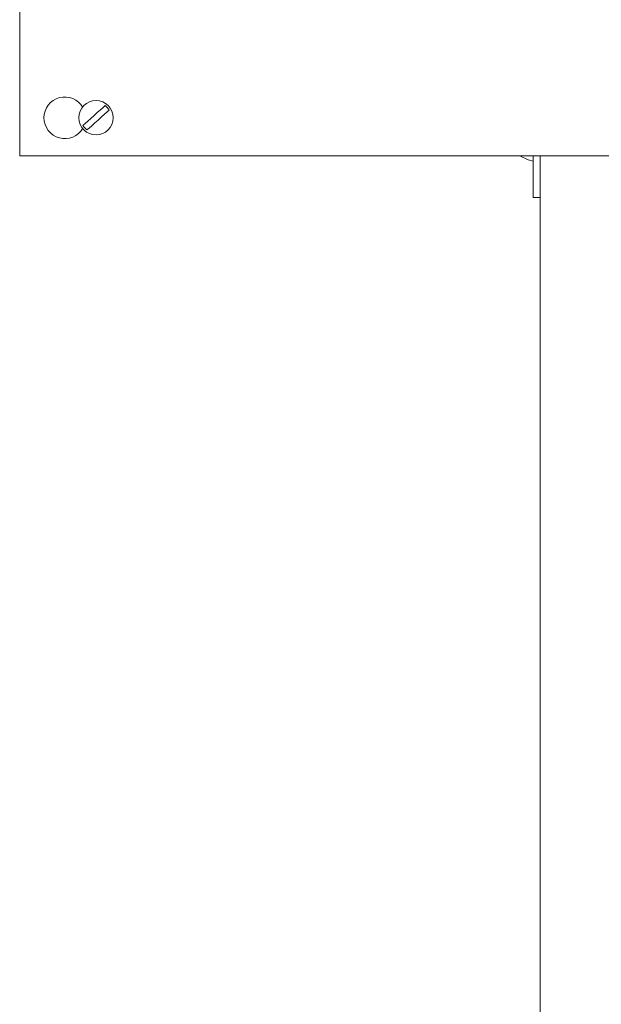
# Model space of a CAD drawing. Units: inches. Extents: x 0 to 130, y 0 to 86.
# Drawn here: x 23 to 28, y 43 to 52 of the extents above; entities that cross this region are included whole.
import ezdxf

# ---------------------------------------------------------------- set-up
doc = ezdxf.new("R2010")
doc.units = ezdxf.units.IN
doc.header["$MEASUREMENT"] = 0

msp = doc.modelspace()

# ---------------------------------------------------------------- linework, layer by layer
at = {"color": 7, "linetype": 'Continuous', "lineweight": 15}
for p, q in [((23.06641, 56.54477), (23.06641, 50.29477)), ((23.06641, 50.29477), (37.56641, 50.29477)), ((27.69091, 49.92118), (27.69091, 50.29477)), ((27.75341, 49.92118), (27.75341, 50.29477)), ((27.69091, 49.92118), (27.75341, 49.92118)), ((27.75341, 49.92118), (27.75341, 38.54618))]:
    msp.add_line(p, q, dxfattribs=at)
at = {"color": 7, "linetype": 'Continuous', "lineweight": 15, "flags": 128}
for points in [[(23.6363, 50.56926), (23.65497, 50.58601), (23.67885, 50.60744), (23.70642, 50.63218), (23.73588, 50.65861), (23.76534, 50.68505), (23.7929, 50.70978), (23.81678, 50.73121), (23.83545, 50.74796)], [(23.87152, 50.70777), (23.85285, 50.69102), (23.82896, 50.66959), (23.8014, 50.64486), (23.77194, 50.61842), (23.74248, 50.59198), (23.71492, 50.56725), (23.69103, 50.54582), (23.67237, 50.52907)], [(27.57032, 50.29477), (27.64394, 50.26126), (27.69091, 50.24764)]]:
    msp.add_lwpolyline(points, dxfattribs=at)
at = {"color": 7, "linetype": 'Continuous', "lineweight": 15}
msp.add_circle((23.75391, 50.63852), 0.1545, dxfattribs=at)
for centre, radius, start, end in [((23.47266, 50.63852), 0.1875, 30, 330), ((23.75391, 50.63852), 0.13648, 30.492512, 53.312243), ((23.75391, 50.63852), 0.13648, 210.492512, 233.312243)]:
    msp.add_arc(centre, radius, start, end, dxfattribs=at)

doc.saveas('drawing.dxf')
